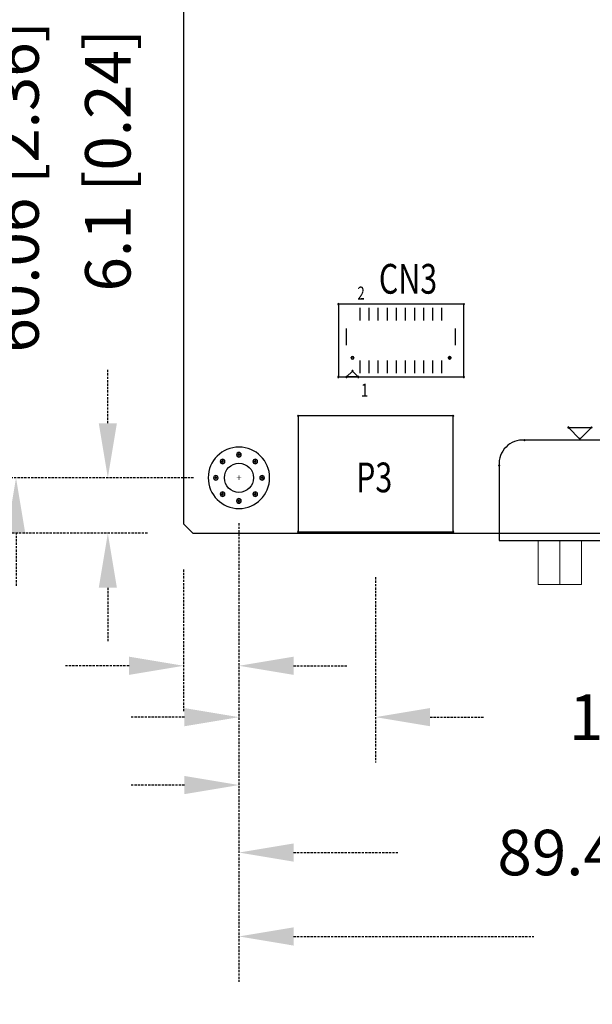
# Model space of a CAD drawing. Extents: x -516 to 96, y -830 to -398.
# Drawn here: x -414 to -351, y -674 to -566 of the extents above; entities that cross this region are included whole.
import ezdxf

# ---------------------------------------------------------------- set-up
doc = ezdxf.new("R2010")
doc.units = 0
doc.header["$MEASUREMENT"] = 0
for name, pattern in [('DASHED2', [0.375, 0.25, -0.125]), ('TRMIDX_6', [2, 1, 1]), ('TRMIDX_7', [2, 1, 1])]:
    doc.linetypes.add(name, pattern=pattern)
doc.layers.get('0').update_dxf_attribs({"linetype": 'CONTINUOUS'})
doc.layers.get('Defpoints').update_dxf_attribs({"linetype": 'CONTINUOUS'})
for name, color, linetype in [('AUTOCAD_BOARD', 4, 'CONTINUOUS'), ('BOARD_OUTLINE_00', 254, 'CONTINUOUS'), ('DRIL_SYMBOL', 254, 'CONTINUOUS'), ('PART_NAME_01', 255, 'CONTINUOUS'), ('PART_TOP_2DLINE_00', 255, 'CONTINUOUS'), ('PART_TOP_2DLINE_01', 255, 'CONTINUOUS'), ('PART_TOP_COPPER_-1', 254, 'CONTINUOUS'), ('PART_TOP_COPPER_01', 255, 'CONTINUOUS')]:
    doc.layers.add(name, color=color, linetype=linetype)
doc.styles.add('W5', font='simplex', dxfattribs={"width": 0.75})
doc.styles.add('W8', font='simplex', dxfattribs={"width": 0.75})
doc.dimstyles.new('05mm-hieight', dxfattribs={"dimtxt": 5, "dimasz": 6, "dimexe": 5, "dimexo": 5, "dimgap": 5, "dimtad": 0, "dimdsep": 46, "dimtxsty": 'Standard', "dimcen": 0, "dimadec": 1, "dimazin": 2, "dimtfac": 1, "dimtofl": 0, "dimtmove": 0, "dimatfit": 0, "dimfxl": 0, "dimtolj": 1, "dimtzin": 0, "dimarcsym": 0})

# ---------------------------------------------------------------- blocks, each defined once
blk = doc.blocks.new('*D1209')
at = {"layer": 'AUTOCAD_BOARD', "color": 0, "linetype": 'DASHED2', "lineweight": -2, "transparency": 16777216}
for p, q in [((-399.97, -502.1), (-450.32, -502.1)), ((-445.32, -508.1), (-445.32, -534.18)), ((-445.32, -616.49), (-445.32, -590.02)), ((-399.97, -622.49), (-450.32, -622.49))]:
    blk.add_line(p, q, dxfattribs=at)
at = {"layer": 'AUTOCAD_BOARD', "color": 0, "linetype": 'DASHED2', "transparency": 16777216}
for points in [[(-446.32, -508.1), (-444.32, -508.1), (-445.32, -502.1)], [(-446.32, -616.49), (-444.32, -616.49), (-445.32, -622.49)]]:
    blk.add_solid(points, dxfattribs=at)
at = {"layer": 'Defpoints', "color": 0, "linetype": 'DASHED2', "transparency": 16777216}
for p in [(-394.97, -502.1), (-445.32, -622.49), (-394.97, -622.49)]:
    blk.add_point(p, dxfattribs=at)
at = {"layer": 'AUTOCAD_BOARD', "color": 0, "linetype": 'DASHED2', "transparency": 16777216, "insert": (-445.32, -562.1), "char_height": 5, "attachment_point": 5, "rotation": 90}
blk.add_mtext('\\A1;120.4 [4.74]', dxfattribs=at)
blk = doc.blocks.new('*D1210')
at = {"layer": 'AUTOCAD_BOARD', "color": 0, "linetype": 'DASHED2', "lineweight": -2, "transparency": 16777216}
for p, q in [((-394.89, -537.15), (-440.02, -537.15)), ((-435.02, -543.15), (-435.02, -548.64)), ((-435.02, -610.4), (-435.02, -605.31)), ((-394.89, -616.4), (-440.02, -616.4))]:
    blk.add_line(p, q, dxfattribs=at)
at = {"layer": 'AUTOCAD_BOARD', "color": 0, "linetype": 'DASHED2', "transparency": 16777216}
for points in [[(-436.02, -543.15), (-434.02, -543.15), (-435.02, -537.15)], [(-436.02, -610.4), (-434.02, -610.4), (-435.02, -616.4)]]:
    blk.add_solid(points, dxfattribs=at)
at = {"layer": 'Defpoints', "color": 0, "linetype": 'DASHED2', "transparency": 16777216}
for p in [(-389.89, -537.15), (-435.02, -616.4), (-389.89, -616.4)]:
    blk.add_point(p, dxfattribs=at)
at = {"layer": 'AUTOCAD_BOARD', "color": 0, "linetype": 'DASHED2', "transparency": 16777216, "insert": (-435.02, -576.97), "char_height": 5, "attachment_point": 5, "rotation": 90}
blk.add_mtext('\\A1;79.25 [3.12]', dxfattribs=at)
blk = doc.blocks.new('*D1211')
at = {"layer": 'AUTOCAD_BOARD', "color": 0, "linetype": 'DASHED2', "lineweight": -2, "transparency": 16777216}
for p, q in [((-404.32, -610.4), (-404.32, -604.4)), ((-394.89, -616.4), (-409.32, -616.4)), ((-399.97, -622.49), (-409.32, -622.49)), ((-404.32, -628.49), (-404.32, -634.49))]:
    blk.add_line(p, q, dxfattribs=at)
at = {"layer": 'AUTOCAD_BOARD', "color": 0, "linetype": 'DASHED2', "transparency": 16777216}
for points in [[(-405.32, -610.4), (-403.32, -610.4), (-404.32, -616.4)], [(-405.32, -628.49), (-403.32, -628.49), (-404.32, -622.49)]]:
    blk.add_solid(points, dxfattribs=at)
at = {"layer": 'Defpoints', "color": 0, "linetype": 'DASHED2', "transparency": 16777216}
for p in [(-404.32, -616.4), (-389.89, -616.4), (-394.97, -622.49)]:
    blk.add_point(p, dxfattribs=at)
at = {"layer": 'AUTOCAD_BOARD', "color": 0, "linetype": 'DASHED2', "transparency": 16777216, "insert": (-404.32, -581.48), "char_height": 5, "attachment_point": 5, "rotation": 90}
blk.add_mtext('\\A1;6.1 [0.24]', dxfattribs=at)
blk = doc.blocks.new('*D1212')
at = {"layer": 'AUTOCAD_BOARD', "color": 0, "linetype": 'DASHED2', "lineweight": -2, "transparency": 16777216}
for p, q in [((-389.89, -621.4), (-389.89, -642.07)), ((-395.99, -626.48), (-395.99, -642.07)), ((-401.99, -637.07), (-409.1, -637.07)), ((-383.89, -637.07), (-377.89, -637.07))]:
    blk.add_line(p, q, dxfattribs=at)
at = {"layer": 'AUTOCAD_BOARD', "color": 0, "linetype": 'DASHED2', "transparency": 16777216}
for points in [[(-401.99, -636.07), (-401.99, -638.07), (-395.99, -637.07)], [(-383.89, -636.07), (-383.89, -638.07), (-389.89, -637.07)]]:
    blk.add_solid(points, dxfattribs=at)
at = {"layer": 'Defpoints', "color": 0, "linetype": 'DASHED2', "transparency": 16777216}
for p in [(-389.89, -616.4), (-395.99, -621.48), (-395.99, -637.07)]:
    blk.add_point(p, dxfattribs=at)
at = {"layer": 'AUTOCAD_BOARD', "color": 0, "linetype": 'DASHED2', "transparency": 16777216, "insert": (-432.02, -637.07), "char_height": 5, "attachment_point": 5}
blk.add_mtext('\\A1;6.1 [0.24]', dxfattribs=at)
blk = doc.blocks.new('*D1216')
at = {"layer": 'AUTOCAD_BOARD', "color": 0, "linetype": 'DASHED2', "lineweight": -2, "transparency": 16777216}
for p, q in [((-424.15, -536.44), (-424.15, -530.44)), ((-358.5, -542.44), (-429.15, -542.44)), ((-357.9, -556.34), (-429.15, -556.34)), ((-424.15, -562.34), (-424.15, -568.34))]:
    blk.add_line(p, q, dxfattribs=at)
at = {"layer": 'AUTOCAD_BOARD', "color": 0, "linetype": 'DASHED2', "transparency": 16777216}
for points in [[(-425.15, -536.44), (-423.15, -536.44), (-424.15, -542.44)], [(-425.15, -562.34), (-423.15, -562.34), (-424.15, -556.34)]]:
    blk.add_solid(points, dxfattribs=at)
at = {"layer": 'Defpoints', "color": 0, "linetype": 'DASHED2', "transparency": 16777216}
for p in [(-424.15, -542.44), (-353.5, -542.44), (-352.9, -556.34)]:
    blk.add_point(p, dxfattribs=at)
at = {"layer": 'AUTOCAD_BOARD', "color": 0, "linetype": 'DASHED2', "transparency": 16777216, "insert": (-424.15, -593.76), "char_height": 5, "attachment_point": 5, "rotation": 90}
blk.add_mtext('\\A1;13.9 [0.55]', dxfattribs=at)
blk = doc.blocks.new('*D1217')
at = {"layer": 'AUTOCAD_BOARD', "color": 0, "linetype": 'DASHED2', "lineweight": -2, "transparency": 16777216}
for p, q in [((-414.42, -550.34), (-414.42, -544.34)), ((-357.9, -556.34), (-419.42, -556.34)), ((-394.89, -616.4), (-419.42, -616.4)), ((-414.42, -622.4), (-414.42, -628.4))]:
    blk.add_line(p, q, dxfattribs=at)
at = {"layer": 'AUTOCAD_BOARD', "color": 0, "linetype": 'DASHED2', "transparency": 16777216}
for points in [[(-415.42, -550.34), (-413.42, -550.34), (-414.42, -556.34)], [(-415.42, -622.4), (-413.42, -622.4), (-414.42, -616.4)]]:
    blk.add_solid(points, dxfattribs=at)
at = {"layer": 'Defpoints', "color": 0, "linetype": 'DASHED2', "transparency": 16777216}
for p in [(-352.9, -556.34), (-414.42, -616.4), (-389.89, -616.4)]:
    blk.add_point(p, dxfattribs=at)
at = {"layer": 'AUTOCAD_BOARD', "color": 0, "linetype": 'DASHED2', "transparency": 16777216, "insert": (-414.42, -584.41), "char_height": 5, "attachment_point": 5, "rotation": 90}
blk.add_mtext('\\A1;60.06 [2.36]', dxfattribs=at)
blk = doc.blocks.new('*D1219')
at = {"layer": 'AUTOCAD_BOARD', "color": 0, "linetype": 'DASHED2', "lineweight": -2, "transparency": 16777216}
for p, q in [((-389.89, -621.4), (-389.89, -647.72)), ((-374.86, -627.33), (-374.86, -647.72)), ((-395.89, -642.72), (-401.89, -642.72)), ((-368.86, -642.72), (-362.86, -642.72))]:
    blk.add_line(p, q, dxfattribs=at)
at = {"layer": 'AUTOCAD_BOARD', "color": 0, "linetype": 'DASHED2', "transparency": 16777216}
for points in [[(-395.89, -641.72), (-395.89, -643.72), (-389.89, -642.72)], [(-368.86, -641.72), (-368.86, -643.72), (-374.86, -642.72)]]:
    blk.add_solid(points, dxfattribs=at)
at = {"layer": 'Defpoints', "color": 0, "linetype": 'DASHED2', "transparency": 16777216}
for p in [(-389.89, -616.4), (-374.86, -622.33), (-374.86, -642.72)]:
    blk.add_point(p, dxfattribs=at)
at = {"layer": 'AUTOCAD_BOARD', "color": 0, "linetype": 'DASHED2', "transparency": 16777216, "insert": (-335.36, -642.72), "char_height": 5, "attachment_point": 5}
blk.add_mtext('\\A1;15.04 [0.59]', dxfattribs=at)
blk = doc.blocks.new('*D1220')
at = {"layer": 'AUTOCAD_BOARD', "color": 0, "linetype": 'DASHED2', "lineweight": -2, "transparency": 16777216}
for p, q in [((-389.89, -621.4), (-389.89, -655.19)), ((-342.09, -634.07), (-342.09, -655.19)), ((-395.89, -650.19), (-401.89, -650.19)), ((-336.09, -650.19), (-328.63, -650.19))]:
    blk.add_line(p, q, dxfattribs=at)
at = {"layer": 'AUTOCAD_BOARD', "color": 0, "linetype": 'DASHED2', "transparency": 16777216}
for points in [[(-395.89, -649.19), (-395.89, -651.19), (-389.89, -650.19)], [(-336.09, -649.19), (-336.09, -651.19), (-342.09, -650.19)]]:
    blk.add_solid(points, dxfattribs=at)
at = {"layer": 'Defpoints', "color": 0, "linetype": 'DASHED2', "transparency": 16777216}
for p in [(-389.89, -616.4), (-342.09, -629.07), (-342.09, -650.19)]:
    blk.add_point(p, dxfattribs=at)
at = {"layer": 'AUTOCAD_BOARD', "color": 0, "linetype": 'DASHED2', "transparency": 16777216, "insert": (-302.79, -650.19), "char_height": 5, "attachment_point": 5}
blk.add_mtext('\\A1;47.8 [1.88]', dxfattribs=at)
blk = doc.blocks.new('*D1221')
at = {"layer": 'AUTOCAD_BOARD', "color": 0, "linetype": 'DASHED2', "lineweight": -2, "transparency": 16777216}
for p, q in [((-389.89, -621.4), (-389.89, -662.61)), ((-300.41, -634.76), (-300.41, -662.61)), ((-383.89, -657.61), (-372.41, -657.61)), ((-306.41, -657.61), (-314.07, -657.61))]:
    blk.add_line(p, q, dxfattribs=at)
at = {"layer": 'AUTOCAD_BOARD', "color": 0, "linetype": 'DASHED2', "transparency": 16777216}
for points in [[(-383.89, -656.61), (-383.89, -658.61), (-389.89, -657.61)], [(-306.41, -656.61), (-306.41, -658.61), (-300.41, -657.61)]]:
    blk.add_solid(points, dxfattribs=at)
at = {"layer": 'Defpoints', "color": 0, "linetype": 'DASHED2', "transparency": 16777216}
for p in [(-389.89, -616.4), (-300.41, -629.76), (-300.41, -657.61)]:
    blk.add_point(p, dxfattribs=at)
at = {"layer": 'AUTOCAD_BOARD', "color": 0, "linetype": 'DASHED2', "transparency": 16777216, "insert": (-343.24, -657.61), "char_height": 5, "attachment_point": 5}
blk.add_mtext('\\A1;89.48 [3.52]', dxfattribs=at)
blk = doc.blocks.new('*D1222')
at = {"layer": 'AUTOCAD_BOARD', "color": 0, "linetype": 'DASHED2', "lineweight": -2, "transparency": 16777216}
for p, q in [((-389.89, -621.4), (-389.89, -671.84)), ((-268.99, -645.65), (-268.99, -671.84)), ((-383.89, -666.84), (-357.45, -666.84)), ((-274.99, -666.84), (-301.62, -666.84))]:
    blk.add_line(p, q, dxfattribs=at)
at = {"layer": 'AUTOCAD_BOARD', "color": 0, "linetype": 'DASHED2', "transparency": 16777216}
for points in [[(-383.89, -665.84), (-383.89, -667.84), (-389.89, -666.84)], [(-274.99, -665.84), (-274.99, -667.84), (-268.99, -666.84)]]:
    blk.add_solid(points, dxfattribs=at)
at = {"layer": 'Defpoints', "color": 0, "linetype": 'DASHED2', "transparency": 16777216}
for p in [(-389.89, -616.4), (-268.99, -640.65), (-389.89, -666.84)]:
    blk.add_point(p, dxfattribs=at)
at = {"layer": 'AUTOCAD_BOARD', "color": 0, "linetype": 'DASHED2', "transparency": 16777216, "insert": (-329.54, -666.84), "char_height": 5, "attachment_point": 5}
blk.add_mtext('\\A1;120.9 [4.76]', dxfattribs=at)

msp = doc.modelspace()

# ---------------------------------------------------------------- linework, layer by layer
at = {"color": 7}
for p, q in [((-376.559, -599.104), (-376.559, -597.707)), ((-375.559, -599.104), (-375.559, -597.707)), ((-374.559, -599.104), (-374.559, -597.707)), ((-373.559, -599.104), (-373.559, -597.707)), ((-372.559, -599.104), (-372.559, -597.707)), ((-371.559, -599.104), (-371.559, -597.707)), ((-370.559, -599.104), (-370.559, -597.707)), ((-369.559, -599.104), (-369.559, -597.707)), ((-368.559, -599.104), (-368.559, -597.707)), ((-367.559, -599.104), (-367.559, -597.707)), ((-376.559, -598.405), (-376.559, -598.405)), ((-376.559, -598.405), (-376.559, -598.405)), ((-376.559, -598.405), (-376.559, -598.405)), ((-376.559, -598.405), (-376.559, -598.405)), ((-376.559, -598.405), (-376.559, -598.405)), ((-376.559, -598.405), (-376.559, -598.405)), ((-376.559, -598.405), (-376.559, -598.405)), ((-376.559, -598.405), (-376.559, -598.405)), ((-375.559, -598.405), (-375.559, -598.405)), ((-375.559, -598.405), (-375.559, -598.405)), ((-375.559, -598.405), (-375.559, -598.405)), ((-375.559, -598.405), (-375.559, -598.405)), ((-375.559, -598.405), (-375.559, -598.405)), ((-375.559, -598.405), (-375.559, -598.405)), ((-375.559, -598.405), (-375.559, -598.405)), ((-375.559, -598.405), (-375.559, -598.405)), ((-374.559, -598.405), (-374.559, -598.405)), ((-374.559, -598.405), (-374.559, -598.405)), ((-374.559, -598.405), (-374.559, -598.405)), ((-374.559, -598.405), (-374.559, -598.405)), ((-374.559, -598.405), (-374.559, -598.405)), ((-374.559, -598.405), (-374.559, -598.405)), ((-374.559, -598.405), (-374.559, -598.405)), ((-374.559, -598.405), (-374.559, -598.405)), ((-373.559, -598.405), (-373.559, -598.405)), ((-373.559, -598.405), (-373.559, -598.405)), ((-373.559, -598.405), (-373.559, -598.405)), ((-373.559, -598.405), (-373.559, -598.405)), ((-373.559, -598.405), (-373.559, -598.405)), ((-373.559, -598.405), (-373.559, -598.405)), ((-373.559, -598.405), (-373.559, -598.405)), ((-373.559, -598.405), (-373.559, -598.405)), ((-372.559, -598.405), (-372.559, -598.405)), ((-372.559, -598.405), (-372.559, -598.405)), ((-372.559, -598.405), (-372.559, -598.405)), ((-372.559, -598.405), (-372.559, -598.405)), ((-372.559, -598.405), (-372.559, -598.405)), ((-372.559, -598.405), (-372.559, -598.405)), ((-372.559, -598.405), (-372.559, -598.405)), ((-372.559, -598.405), (-372.559, -598.405)), ((-371.559, -598.405), (-371.559, -598.405)), ((-371.559, -598.405), (-371.559, -598.405)), ((-371.559, -598.405), (-371.559, -598.405)), ((-371.559, -598.405), (-371.559, -598.405)), ((-371.559, -598.405), (-371.559, -598.405)), ((-371.559, -598.405), (-371.559, -598.405)), ((-371.559, -598.405), (-371.559, -598.405)), ((-371.559, -598.405), (-371.559, -598.405)), ((-370.559, -598.405), (-370.559, -598.405)), ((-370.559, -598.405), (-370.559, -598.405)), ((-370.559, -598.405), (-370.559, -598.405)), ((-370.559, -598.405), (-370.559, -598.405)), ((-370.559, -598.405), (-370.559, -598.405)), ((-370.559, -598.405), (-370.559, -598.405)), ((-370.559, -598.405), (-370.559, -598.405)), ((-370.559, -598.405), (-370.559, -598.405)), ((-369.559, -598.405), (-369.559, -598.405)), ((-369.559, -598.405), (-369.559, -598.405)), ((-369.559, -598.405), (-369.559, -598.405)), ((-369.559, -598.405), (-369.559, -598.405)), ((-369.559, -598.405), (-369.559, -598.405)), ((-369.559, -598.405), (-369.559, -598.405)), ((-369.559, -598.405), (-369.559, -598.405)), ((-369.559, -598.405), (-369.559, -598.405)), ((-368.559, -598.405), (-368.559, -598.405)), ((-368.559, -598.405), (-368.559, -598.405)), ((-368.559, -598.405), (-368.559, -598.405)), ((-368.559, -598.405), (-368.559, -598.405)), ((-368.559, -598.405), (-368.559, -598.405)), ((-368.559, -598.405), (-368.559, -598.405)), ((-368.559, -598.405), (-368.559, -598.405)), ((-368.559, -598.405), (-368.559, -598.405)), ((-367.559, -598.405), (-367.559, -598.405)), ((-367.559, -598.405), (-367.559, -598.405)), ((-367.559, -598.405), (-367.559, -598.405)), ((-367.559, -598.405), (-367.559, -598.405)), ((-367.559, -598.405), (-367.559, -598.405)), ((-367.559, -598.405), (-367.559, -598.405)), ((-367.559, -598.405), (-367.559, -598.405)), ((-367.559, -598.405), (-367.559, -598.405)), ((-378.059, -601.819), (-378.059, -599.991)), ((-378.059, -600.905), (-378.059, -600.905)), ((-378.059, -600.905), (-378.059, -600.905)), ((-378.059, -600.905), (-378.059, -600.905)), ((-378.059, -600.905), (-378.059, -600.905)), ((-378.059, -600.905), (-378.059, -600.905)), ((-378.059, -600.905), (-378.059, -600.905)), ((-378.059, -600.905), (-378.059, -600.905)), ((-378.059, -600.905), (-378.059, -600.905)), ((-366.059, -601.819), (-366.059, -599.991)), ((-366.059, -600.905), (-366.059, -600.905)), ((-366.059, -600.905), (-366.059, -600.905)), ((-366.059, -600.905), (-366.059, -600.905)), ((-366.059, -600.905), (-366.059, -600.905)), ((-366.059, -600.905), (-366.059, -600.905)), ((-366.059, -600.905), (-366.059, -600.905)), ((-366.059, -600.905), (-366.059, -600.905)), ((-366.059, -600.905), (-366.059, -600.905)), ((-377.409, -603.205), (-377.409, -603.205)), ((-377.409, -603.205), (-377.409, -603.205)), ((-377.409, -603.205), (-377.409, -603.205)), ((-377.409, -603.205), (-377.409, -603.205)), ((-377.409, -603.205), (-377.409, -603.205)), ((-377.409, -603.205), (-377.409, -603.205)), ((-376.559, -604.904), (-376.559, -603.507)), ((-376.559, -604.205), (-376.559, -604.205)), ((-376.559, -604.205), (-376.559, -604.205)), ((-376.559, -604.205), (-376.559, -604.205)), ((-376.559, -604.205), (-376.559, -604.205)), ((-376.559, -604.205), (-376.559, -604.205)), ((-376.559, -604.205), (-376.559, -604.205)), ((-376.559, -604.205), (-376.559, -604.205)), ((-376.559, -604.205), (-376.559, -604.205)), ((-375.559, -604.904), (-375.559, -603.507)), ((-375.559, -604.205), (-375.559, -604.205)), ((-375.559, -604.205), (-375.559, -604.205)), ((-375.559, -604.205), (-375.559, -604.205)), ((-375.559, -604.205), (-375.559, -604.205)), ((-375.559, -604.205), (-375.559, -604.205)), ((-375.559, -604.205), (-375.559, -604.205)), ((-375.559, -604.205), (-375.559, -604.205)), ((-375.559, -604.205), (-375.559, -604.205)), ((-374.559, -604.904), (-374.559, -603.507)), ((-374.559, -604.205), (-374.559, -604.205)), ((-374.559, -604.205), (-374.559, -604.205)), ((-374.559, -604.205), (-374.559, -604.205)), ((-374.559, -604.205), (-374.559, -604.205)), ((-374.559, -604.205), (-374.559, -604.205)), ((-374.559, -604.205), (-374.559, -604.205)), ((-374.559, -604.205), (-374.559, -604.205)), ((-374.559, -604.205), (-374.559, -604.205)), ((-373.559, -604.904), (-373.559, -603.507)), ((-373.559, -604.205), (-373.559, -604.205)), ((-373.559, -604.205), (-373.559, -604.205)), ((-373.559, -604.205), (-373.559, -604.205)), ((-373.559, -604.205), (-373.559, -604.205)), ((-373.559, -604.205), (-373.559, -604.205)), ((-373.559, -604.205), (-373.559, -604.205)), ((-373.559, -604.205), (-373.559, -604.205)), ((-373.559, -604.205), (-373.559, -604.205)), ((-372.559, -604.904), (-372.559, -603.507)), ((-372.559, -604.205), (-372.559, -604.205)), ((-372.559, -604.205), (-372.559, -604.205)), ((-372.559, -604.205), (-372.559, -604.205)), ((-372.559, -604.205), (-372.559, -604.205)), ((-372.559, -604.205), (-372.559, -604.205)), ((-372.559, -604.205), (-372.559, -604.205)), ((-372.559, -604.205), (-372.559, -604.205)), ((-372.559, -604.205), (-372.559, -604.205)), ((-371.559, -604.904), (-371.559, -603.507)), ((-371.559, -604.205), (-371.559, -604.205)), ((-371.559, -604.205), (-371.559, -604.205)), ((-371.559, -604.205), (-371.559, -604.205)), ((-371.559, -604.205), (-371.559, -604.205)), ((-371.559, -604.205), (-371.559, -604.205)), ((-371.559, -604.205), (-371.559, -604.205)), ((-371.559, -604.205), (-371.559, -604.205)), ((-371.559, -604.205), (-371.559, -604.205)), ((-370.559, -604.904), (-370.559, -603.507)), ((-370.559, -604.205), (-370.559, -604.205)), ((-370.559, -604.205), (-370.559, -604.205)), ((-370.559, -604.205), (-370.559, -604.205)), ((-370.559, -604.205), (-370.559, -604.205)), ((-370.559, -604.205), (-370.559, -604.205)), ((-370.559, -604.205), (-370.559, -604.205)), ((-370.559, -604.205), (-370.559, -604.205)), ((-370.559, -604.205), (-370.559, -604.205)), ((-369.559, -604.904), (-369.559, -603.507)), ((-369.559, -604.205), (-369.559, -604.205)), ((-369.559, -604.205), (-369.559, -604.205)), ((-369.559, -604.205), (-369.559, -604.205)), ((-369.559, -604.205), (-369.559, -604.205)), ((-369.559, -604.205), (-369.559, -604.205)), ((-369.559, -604.205), (-369.559, -604.205)), ((-369.559, -604.205), (-369.559, -604.205)), ((-369.559, -604.205), (-369.559, -604.205)), ((-368.559, -604.904), (-368.559, -603.507)), ((-368.559, -604.205), (-368.559, -604.205)), ((-368.559, -604.205), (-368.559, -604.205)), ((-368.559, -604.205), (-368.559, -604.205)), ((-368.559, -604.205), (-368.559, -604.205)), ((-368.559, -604.205), (-368.559, -604.205)), ((-368.559, -604.205), (-368.559, -604.205)), ((-368.559, -604.205), (-368.559, -604.205)), ((-368.559, -604.205), (-368.559, -604.205)), ((-367.559, -604.904), (-367.559, -603.507)), ((-367.559, -604.205), (-367.559, -604.205)), ((-367.559, -604.205), (-367.559, -604.205)), ((-367.559, -604.205), (-367.559, -604.205)), ((-367.559, -604.205), (-367.559, -604.205)), ((-367.559, -604.205), (-367.559, -604.205)), ((-367.559, -604.205), (-367.559, -604.205)), ((-367.559, -604.205), (-367.559, -604.205)), ((-367.559, -604.205), (-367.559, -604.205)), ((-366.709, -603.205), (-366.709, -603.205)), ((-366.709, -603.205), (-366.709, -603.205)), ((-366.709, -603.205), (-366.709, -603.205)), ((-366.709, -603.205), (-366.709, -603.205)), ((-366.709, -603.205), (-366.709, -603.205)), ((-366.709, -603.205), (-366.709, -603.205))]:
    msp.add_line(p, q, dxfattribs=at)
at = {"color": 7, "linetype": 'Continuous', "lineweight": 15}
for p, q in [((-356.966, -628.118), (-356.966, -623.368)), ((-354.591, -628.118), (-354.591, -623.368)), ((-352.216, -628.118), (-352.216, -623.368)), ((-354.591, -628.118), (-356.966, -628.118)), ((-352.216, -628.118), (-354.591, -628.118))]:
    msp.add_line(p, q, dxfattribs=at)
at = {"color": 7, "linetype": 'Continuous'}
msp.add_circle((-389.894, -616.397), 1.6, dxfattribs=at)
at = {"color": 7}
for centre, radius, start, end in [((-378.959, -597.305), 0.0635, 0, 180), ((-378.959, -597.305), 0.0635, 180, 0), ((-365.159, -597.305), 0.0635, 0, 180), ((-365.159, -597.305), 0.0635, 180, 0), ((-377.409, -603.205), 0.152, 0, 180), ((-377.409, -603.205), 0.152, 0, 180), ((-366.709, -603.205), 0.152, 0, 180), ((-366.709, -603.205), 0.152, 0, 180), ((-377.409, -603.205), 0.152, 180, 0), ((-377.409, -603.205), 0.152, 180, 0), ((-366.709, -603.205), 0.152, 180, 0), ((-366.709, -603.205), 0.152, 180, 0), ((-378.959, -605.305), 0.0635, 0, 180), ((-378.959, -605.305), 0.0635, 180, 0), ((-378.059, -605.305), 0.0635, 0, 180), ((-378.059, -605.305), 0.0635, 180, 0), ((-377.409, -604.655), 0.0635, 0, 180), ((-377.409, -604.655), 0.0635, 180, 0), ((-376.759, -605.305), 0.0635, 0, 180), ((-376.759, -605.305), 0.0635, 180, 0), ((-365.159, -605.305), 0.0635, 0, 180), ((-365.159, -605.305), 0.0635, 180, 0), ((-383.382, -609.579), 0.0635, 0, 180), ((-383.382, -609.579), 0.0635, 180, 0), ((-366.332, -609.579), 0.0635, 0, 180), ((-366.332, -609.579), 0.0635, 180, 0), ((-353.648, -610.86), 0.0635, 0, 180), ((-353.648, -610.86), 0.0635, 180, 0), ((-351.108, -610.86), 0.0635, 0, 180), ((-351.108, -610.86), 0.0635, 180, 0), ((-358.474, -612.257), 0.0635, 0, 180), ((-358.474, -612.257), 0.0635, 180, 0), ((-352.378, -612.13), 0.0635, 0, 180), ((-352.378, -612.13), 0.0635, 0, 180), ((-352.378, -612.13), 0.0635, 180, 0), ((-352.378, -612.13), 0.0635, 180, 0), ((-389.894, -613.857), 0.254, 90, 270), ((-389.894, -613.857), 0.241, 90, 270), ((-389.894, -613.857), 0.241, 90, 270), ((-389.894, -613.857), 0.0762, 0, 180), ((-389.894, -613.857), 0.0762, 0, 180), ((-389.894, -613.857), 0.0762, 180, 0), ((-389.894, -613.857), 0.0762, 180, 0), ((-389.894, -613.857), 0.254, 270, 90), ((-389.894, -613.857), 0.241, 270, 90), ((-389.894, -613.857), 0.241, 270, 90), ((-391.69, -614.601), 0.254, 90, 270), ((-391.69, -614.601), 0.241, 90, 270), ((-391.69, -614.601), 0.241, 90, 270), ((-391.69, -614.601), 0.0762, 0, 180), ((-391.69, -614.601), 0.0762, 0, 180), ((-391.69, -614.601), 0.0762, 180, 0), ((-391.69, -614.601), 0.0762, 180, 0), ((-391.69, -614.601), 0.254, 270, 90), ((-391.69, -614.601), 0.241, 270, 90), ((-391.69, -614.601), 0.241, 270, 90), ((-388.098, -614.601), 0.254, 90, 270), ((-388.098, -614.601), 0.241, 90, 270), ((-388.098, -614.601), 0.241, 90, 270), ((-388.098, -614.601), 0.0762, 0, 180), ((-388.098, -614.601), 0.0762, 0, 180), ((-388.098, -614.601), 0.0762, 180, 0), ((-388.098, -614.601), 0.0762, 180, 0), ((-388.098, -614.601), 0.254, 270, 90), ((-388.098, -614.601), 0.241, 270, 90), ((-388.098, -614.601), 0.241, 270, 90), ((-361.268, -615.051), 0.0635, 0, 180), ((-361.268, -615.051), 0.0635, 180, 0), ((-392.434, -616.397), 0.254, 90, 270), ((-392.434, -616.397), 0.254, 270, 90), ((-387.354, -616.397), 0.254, 90, 270), ((-387.354, -616.397), 0.254, 270, 90), ((-392.434, -616.397), 0.241, 90, 270), ((-392.434, -616.397), 0.241, 90, 270), ((-392.434, -616.397), 0.0762, 0, 180), ((-392.434, -616.397), 0.0762, 0, 180), ((-392.434, -616.397), 0.0762, 180, 0), ((-392.434, -616.397), 0.0762, 180, 0), ((-392.434, -616.397), 0.241, 270, 90), ((-392.434, -616.397), 0.241, 270, 90), ((-387.354, -616.397), 0.241, 90, 270), ((-387.354, -616.397), 0.241, 90, 270), ((-387.354, -616.397), 0.0762, 0, 180), ((-387.354, -616.397), 0.0762, 0, 180), ((-387.354, -616.397), 0.0762, 180, 0), ((-387.354, -616.397), 0.0762, 180, 0), ((-387.354, -616.397), 0.241, 270, 90), ((-387.354, -616.397), 0.241, 270, 90), ((-391.69, -618.193), 0.254, 90, 270), ((-391.69, -618.193), 0.241, 90, 270), ((-391.69, -618.193), 0.241, 90, 270), ((-391.69, -618.193), 0.0762, 0, 180), ((-391.69, -618.193), 0.0762, 0, 180), ((-391.69, -618.193), 0.0762, 180, 0), ((-391.69, -618.193), 0.0762, 180, 0), ((-391.69, -618.193), 0.254, 270, 90), ((-391.69, -618.193), 0.241, 270, 90), ((-391.69, -618.193), 0.241, 270, 90), ((-388.098, -618.193), 0.254, 90, 270), ((-388.098, -618.193), 0.241, 90, 270), ((-388.098, -618.193), 0.241, 90, 270), ((-388.098, -618.193), 0.0762, 0, 180), ((-388.098, -618.193), 0.0762, 0, 180), ((-388.098, -618.193), 0.0762, 180, 0), ((-388.098, -618.193), 0.0762, 180, 0), ((-388.098, -618.193), 0.254, 270, 90), ((-388.098, -618.193), 0.241, 270, 90), ((-388.098, -618.193), 0.241, 270, 90), ((-389.894, -618.937), 0.254, 90, 270), ((-389.894, -618.937), 0.241, 90, 270), ((-389.894, -618.937), 0.241, 90, 270), ((-389.894, -618.937), 0.0762, 0, 180), ((-389.894, -618.937), 0.0762, 0, 180), ((-389.894, -618.937), 0.0762, 180, 0), ((-389.894, -618.937), 0.0762, 180, 0), ((-389.894, -618.937), 0.254, 270, 90), ((-389.894, -618.937), 0.241, 270, 90), ((-389.894, -618.937), 0.241, 270, 90), ((-383.382, -622.329), 0.0635, 0, 180), ((-383.382, -622.329), 0.0635, 180, 0), ((-366.332, -622.329), 0.0635, 0, 180), ((-366.332, -622.329), 0.0635, 180, 0)]:
    msp.add_arc(centre, radius, start, end, dxfattribs=at)
at = {"layer": 'BOARD_OUTLINE_00', "color": 7}
for p, q in [((-395.99, -503.113), (-395.99, -621.477)), ((-395.99, -621.477), (-394.974, -622.493)), ((-394.974, -622.493), (-217.936, -622.493))]:
    msp.add_line(p, q, dxfattribs=at)
at = {"layer": 'DRIL_SYMBOL', "color": 7, "const_width": 0.0508}
for points in [[(-377.409, -603.459), (-377.409, -602.951)], [(-377.409, -603.459), (-377.409, -602.951)], [(-366.709, -603.459), (-366.709, -602.951)], [(-366.709, -603.459), (-366.709, -602.951)], [(-377.663, -603.205), (-377.155, -603.205)], [(-377.663, -603.205), (-377.155, -603.205)], [(-366.963, -603.205), (-366.455, -603.205)], [(-366.963, -603.205), (-366.455, -603.205)], [(-390.148, -613.857), (-389.64, -613.857)], [(-390.148, -613.857), (-389.64, -613.857)], [(-389.894, -614.111), (-389.894, -613.603)], [(-389.894, -614.111), (-389.894, -613.603)], [(-391.944, -614.601), (-391.436, -614.601)], [(-391.944, -614.601), (-391.436, -614.601)], [(-391.69, -614.855), (-391.69, -614.347)], [(-391.69, -614.855), (-391.69, -614.347)], [(-388.352, -614.601), (-387.844, -614.601)], [(-388.352, -614.601), (-387.844, -614.601)], [(-388.098, -614.855), (-388.098, -614.347)], [(-388.098, -614.855), (-388.098, -614.347)], [(-392.434, -616.651), (-392.434, -616.143)], [(-392.434, -616.651), (-392.434, -616.143)], [(-389.894, -616.651), (-389.894, -616.143)], [(-389.894, -616.651), (-389.894, -616.143)], [(-387.354, -616.651), (-387.354, -616.143)], [(-387.354, -616.651), (-387.354, -616.143)], [(-392.688, -616.397), (-392.18, -616.397)], [(-392.688, -616.397), (-392.18, -616.397)], [(-390.148, -616.397), (-389.64, -616.397)], [(-390.148, -616.397), (-389.64, -616.397)], [(-387.608, -616.397), (-387.1, -616.397)], [(-387.608, -616.397), (-387.1, -616.397)], [(-391.944, -618.193), (-391.436, -618.193)], [(-391.944, -618.193), (-391.436, -618.193)], [(-391.69, -618.447), (-391.69, -617.939)], [(-391.69, -618.447), (-391.69, -617.939)], [(-388.352, -618.193), (-387.844, -618.193)], [(-388.352, -618.193), (-387.844, -618.193)], [(-388.098, -618.447), (-388.098, -617.939)], [(-388.098, -618.447), (-388.098, -617.939)], [(-390.148, -618.937), (-389.64, -618.937)], [(-390.148, -618.937), (-389.64, -618.937)], [(-389.894, -619.191), (-389.894, -618.683)], [(-389.894, -619.191), (-389.894, -618.683)]]:
    msp.add_lwpolyline(points, dxfattribs=at)
at = {"layer": 'PART_TOP_2DLINE_00', "color": 7}
for p, q in [((-366.332, -609.579), (-383.382, -609.579)), ((-383.382, -609.579), (-383.382, -622.329)), ((-366.332, -622.329), (-366.332, -609.579)), ((-352.378, -612.13), (-353.648, -610.86)), ((-353.648, -610.86), (-351.108, -610.86)), ((-351.108, -610.86), (-352.378, -612.13)), ((-327.232, -612.257), (-358.474, -612.257)), ((-361.268, -615.051), (-361.268, -623.306)), ((-383.382, -622.329), (-366.332, -622.329)), ((-361.268, -623.306), (-324.438, -623.306))]:
    msp.add_line(p, q, dxfattribs=at)
msp.add_arc((-358.665, -614.86), 2.61, 85.8, 184.2, dxfattribs=at)
at = {"layer": 'PART_TOP_2DLINE_01', "color": 7}
for p, q in [((-378.959, -597.305), (-378.959, -605.305)), ((-365.159, -597.305), (-378.959, -597.305)), ((-365.159, -605.305), (-365.159, -597.305)), ((-378.959, -605.305), (-365.159, -605.305)), ((-378.059, -605.305), (-377.409, -604.655)), ((-376.759, -605.305), (-378.059, -605.305)), ((-377.409, -604.655), (-376.759, -605.305))]:
    msp.add_line(p, q, dxfattribs=at)
at = {"layer": 'PART_TOP_COPPER_-1', "color": 7, "linetype": 'TRMIDX_7'}
for start, end in [(0, 180), (180, 0)]:
    msp.add_arc((-389.894, -616.397), 3.378, start, end, dxfattribs=at)
at = {"layer": 'PART_TOP_COPPER_01', "color": 7, "linetype": 'TRMIDX_6'}
for start, end in [(0, 180), (180, 0)]:
    msp.add_arc((-389.894, -616.397), 3.378, start, end, dxfattribs=at)

# ---------------------------------------------------------------- texts
at = {"layer": 'PART_NAME_01', "color": 7, "style": 'W5', "width": 0.75}
for s, p in [('2', (-376.861, -596.792)), ('1', (-376.469, -607.472))]:
    msp.add_text(s, height=1.422, dxfattribs=at).set_placement(p)
at = {"layer": 'PART_TOP_2DLINE_00', "color": 7, "style": 'W8', "width": 0.75}
for s, p in [('CN3', (-374.499, -596.148)), ('P3', (-377.003, -617.989))]:
    msp.add_text(s, height=3.2706, dxfattribs=at).set_placement(p)

# ---------------------------------------------------------------- dimensions: what is measured, and where the dimension line sits
at = {"layer": 'AUTOCAD_BOARD', "color": 7, "linetype": 'DASHED2'}
for base, p1, p2, picture, middle in [((-445.324, -622.493), (-394.974, -502.097), (-394.974, -622.493), '*D1209', (-445.324, -562.102)), ((-424.151, -542.441), (-352.895, -556.341), (-353.495, -542.441), '*D1216', (-424.151, -593.758)), ((-435.024, -616.397), (-389.894, -537.149), (-389.894, -616.397), '*D1210', (-435.024, -576.974)), ((-414.423, -616.397), (-352.895, -556.341), (-389.894, -616.397), '*D1217', (-414.423, -584.41))]:
    dim = msp.add_linear_dim(base=base, p1=p1, p2=p2, angle=90, dimstyle='05mm-hieight', dxfattribs=at)
    dim.commit()
    dim.dimension.update_dxf_attribs({"geometry": picture, "text_midpoint": middle, "dimtype": 160})
dim = msp.add_linear_dim(base=(-404.324, -616.397), p1=(-394.974, -622.493), p2=(-389.894, -616.397), angle=90, dimstyle='05mm-hieight', dxfattribs=at)
dim.commit()
dim.dimension.update_dxf_attribs({"geometry": '*D1211', "text_midpoint": (-404.324, -581.48)})
for base, p1, p2, picture, middle in [((-395.99, -637.067), (-389.894, -616.397), (-395.99, -621.477), '*D1212', (-432.015, -637.067)), ((-374.857, -642.725), (-389.894, -616.397), (-374.857, -622.329), '*D1219', (-335.357, -642.725)), ((-342.092, -650.189), (-389.894, -616.397), (-342.092, -629.068), '*D1220', (-302.792, -650.189)), ((-300.4094, -657.6138), (-389.8936, -616.397), (-300.4094, -629.7592), '*D1221', (-343.2397, -657.6138)), ((-389.894, -666.845), (-268.99, -640.654), (-389.894, -616.397), '*D1222', (-329.536, -666.845))]:
    dim = msp.add_linear_dim(base=base, p1=p1, p2=p2, dimstyle='05mm-hieight', dxfattribs=at)
    dim.commit()
    dim.dimension.update_dxf_attribs({"geometry": picture, "text_midpoint": middle, "dimtype": 160})

doc.saveas('drawing.dxf')
